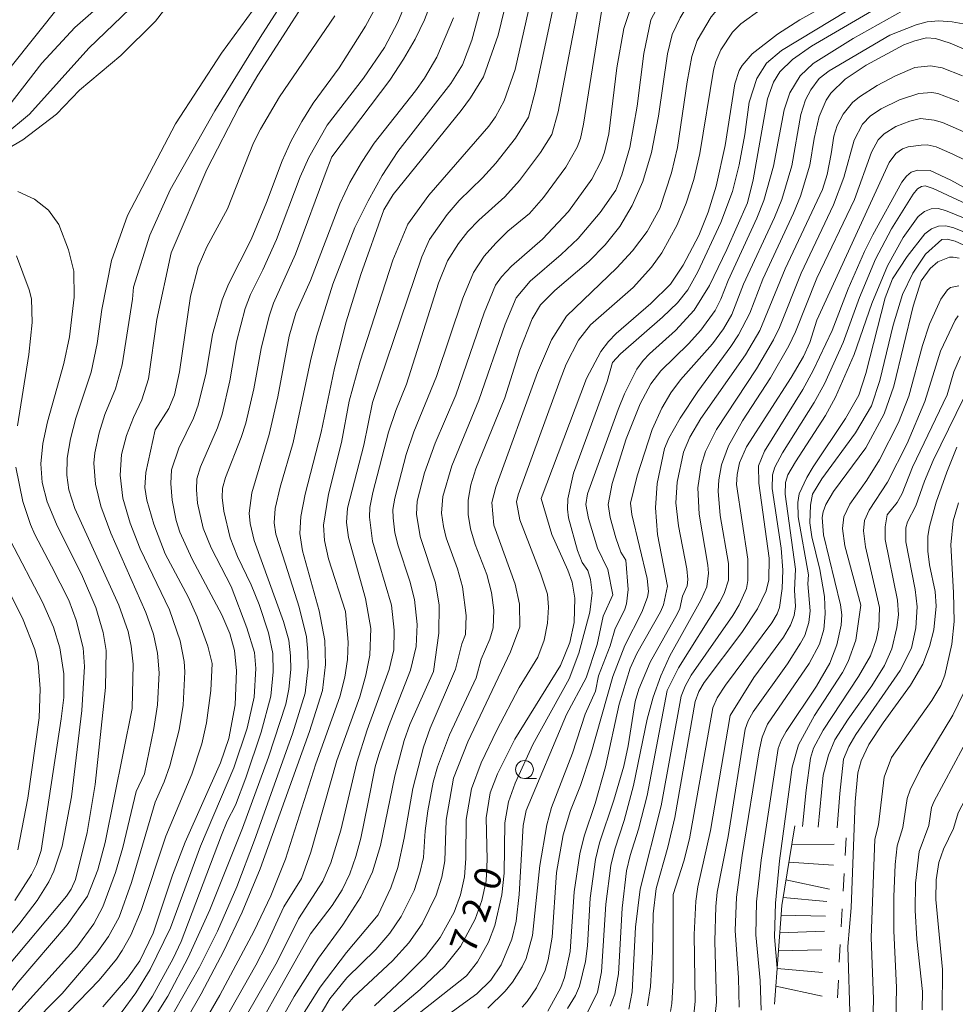
# Model space of a CAD drawing. Units: millimetres. Extents: x -68000 to -66000, y 18000 to 19500.
# Drawn here: x -67309 to -67178, y 19138 to 19276 of the extents above; entities that cross this region are included whole.
import ezdxf

# ---------------------------------------------------------------- set-up
doc = ezdxf.new("R2010")
doc.units = ezdxf.units.MM
for name, color, linetype, lineweight in [('633100_広葉樹林', 7, 'Continuous', 9), ('710100_等高線（計曲線）', 7, 'Continuous', 20), ('710107_等高線（計曲線）（注記）', 7, 'Continuous', 20), ('710200_等高線（主曲線）', 7, 'Continuous', 9), ('720111_土がけ（崩土）上', 7, 'Continuous', 9), ('720112_土がけ（崩土）下', 7, 'Continuous', 9), ('720199_土がけ（崩土）中', 7, 'Continuous', 9)]:
    doc.layers.add(name, color=color, linetype=linetype, lineweight=lineweight)
doc.styles.add('Style-WORKING', font='txt')

msp = doc.modelspace()

# ---------------------------------------------------------------- linework, layer by layer
at = {"layer": '633100_広葉樹林'}
msp.add_line((-67238.07, 19169.58), (-67236.4, 19169.58), dxfattribs=at)
msp.add_circle((-67238.07, 19170.83), 1.25, dxfattribs=at)
at = {"layer": '710100_等高線（計曲線）', "flags": 128}
for points in [[(-67167.07, 19291.83), (-67178.22, 19288.39), (-67183.13, 19286.3), (-67185.15, 19285.13), (-67191.96, 19280.19), (-67199.42, 19275.97), (-67202.55, 19273.97), (-67206.12, 19271.18), (-67207.54, 19269.58), (-67207.96, 19268.87), (-67208.56, 19266.99), (-67209.9, 19258.33), (-67211.18, 19252.62), (-67212.3, 19249.01), (-67213.62, 19245.72), (-67215.79, 19241.55), (-67217.59, 19238.9), (-67220.33, 19236.2), (-67225.21, 19231.97), (-67226.29, 19230.87), (-67227.35, 19229.45), (-67229.36, 19225.66), (-67235.72, 19208.82)], [(-67239.55, 19282.9), (-67241.76, 19273.82), (-67243.82, 19267.98), (-67245.64, 19265.03), (-67246.93, 19263.26), (-67256.5, 19251.46), (-67257.81, 19249.3), (-67261, 19240.24), (-67263.07, 19233.6), (-67264.71, 19227.12), (-67266.57, 19218.13), (-67268.82, 19209.45), (-67269.45, 19206.33), (-67269.57, 19203.92), (-67269.22, 19201.51), (-67266.85, 19193.08), (-67266.07, 19188.93), (-67265.98, 19185.57), (-67266.41, 19181.92), (-67268.22, 19176.16), (-67275.12, 19156.9), (-67277.68, 19150.82), (-67280.23, 19145.42), (-67283.41, 19139.38), (-67289.81, 19128.21)], [(-67297.23, 19137.54), (-67293.73, 19141.57), (-67292.03, 19144.01), (-67290.16, 19147.87), (-67287.44, 19155.99), (-67285.68, 19160.64), (-67280.7, 19171.76), (-67279.54, 19175.2), (-67278.64, 19179.92), (-67278.47, 19184.69), (-67278.76, 19187.5), (-67279.38, 19189.9), (-67280.51, 19192.53), (-67284.68, 19200.31), (-67286.39, 19204.1), (-67286.94, 19205.75), (-67287.5, 19208.6), (-67287.68, 19210.96), (-67287.56, 19212.87), (-67286.56, 19215.91), (-67284.5, 19220.11), (-67283.83, 19221.95), (-67282.73, 19226.45), (-67281.84, 19231.82), (-67280.49, 19236.71), (-67279.6, 19238.89), (-67276.38, 19245.18), (-67274.24, 19250.33), (-67272.06, 19256.19), (-67270.77, 19259.01), (-67269.31, 19261.71), (-67267.69, 19264.29), (-67264.04, 19269.25), (-67260.38, 19275.06), (-67258.59, 19278.35)], [(-67250.84, 19184.59), (-67250.09, 19189.97), (-67250.01, 19193.86), (-67250.56, 19196.99), (-67252.71, 19203.5), (-67253.2, 19206.63), (-67253.13, 19208.45), (-67252.09, 19212.46), (-67250.57, 19216.62), (-67247.69, 19223.33), (-67243.73, 19234.89), (-67242.12, 19238.75), (-67241.29, 19239.92), (-67239.9, 19241.44), (-67235.53, 19245.22), (-67231.87, 19249.09), (-67228.63, 19253.62), (-67227.27, 19256.23), (-67226.84, 19257.39), (-67226.22, 19259.99), (-67225.11, 19269.22), (-67224.11, 19274.76), (-67222.91, 19278.38)], [(-67217.99, 19196.55), (-67219.39, 19203.78), (-67219.68, 19207.55), (-67219.45, 19210.94), (-67218.4, 19215.84), (-67217.81, 19217.31), (-67216.23, 19220.1), (-67213.74, 19223.86), (-67209.11, 19230.17), (-67208.06, 19231.78), (-67206.46, 19234.84), (-67204.64, 19239.6), (-67200.32, 19248.84), (-67199.35, 19251.22), (-67198.03, 19255.57), (-67197.42, 19259.34), (-67196.71, 19262.4), (-67195.76, 19264.71), (-67195.11, 19265.68), (-67193.1, 19267.65), (-67190.13, 19269.62), (-67184.83, 19272.45), (-67183.3, 19273.04), (-67181.67, 19273.45), (-67180.39, 19273.34), (-67178.36, 19272.71), (-67170.95, 19269.53)], [(-67185.14, 19253.19), (-67184.49, 19254.06), (-67183.83, 19254.62), (-67182.9, 19254.89), (-67181.17, 19254.82), (-67178.27, 19253.47), (-67167.53, 19247.59)], [(-67220.82, 19137.67), (-67220.4, 19140.42), (-67220.09, 19145.26), (-67220.01, 19150.59), (-67219.57, 19154.15), (-67217.95, 19159.94), (-67216.97, 19164.11), (-67214.12, 19180.37), (-67213.61, 19181.76), (-67212.86, 19183.03), (-67207.57, 19190.03), (-67205.36, 19193.37), (-67204.16, 19195.91), (-67203.79, 19197.42), (-67203.73, 19200.46), (-67205.19, 19210.99), (-67205.23, 19213.42), (-67204.38, 19215.46), (-67199.03, 19224.11), (-67197.55, 19226.8), (-67194.91, 19232.42), (-67192.64, 19238.24), (-67190.37, 19243.48), (-67189.22, 19245.83), (-67185.14, 19253.19)], [(-67310.75, 19142.97), (-67302.32, 19153.06), (-67301.64, 19154.04), (-67301.04, 19155.4), (-67299.39, 19162.01), (-67298.29, 19168.71), (-67296.82, 19182.31), (-67296.72, 19187.51), (-67297.16, 19190.04), (-67298.2, 19193.53), (-67300.08, 19197.89), (-67303.73, 19205.23), (-67305.04, 19208.38), (-67305.74, 19211.07), (-67305.9, 19213.68), (-67305.62, 19216.55), (-67304.99, 19219.6), (-67302.66, 19227.75), (-67301.9, 19231.49), (-67301.22, 19237.09), (-67301.29, 19240.74), (-67302.03, 19243.69), (-67303.37, 19247.25), (-67304.82, 19249.28), (-67306.79, 19250.83), (-67309.11, 19251.91)], [(-67204.84, 19137.06), (-67205, 19141.23), (-67205.63, 19147.64), (-67205.51, 19152.29), (-67204.84, 19158.1), (-67202.49, 19173.76), (-67202.06, 19174.92), (-67201.37, 19176.14), (-67197.09, 19182.54), (-67195.24, 19185.76), (-67194.24, 19188.31), (-67193.63, 19191.07), (-67193.54, 19192.52), (-67193.75, 19193.91), (-67196.1, 19203.76), (-67196.3, 19206.18), (-67196.18, 19206.96), (-67195.81, 19207.98), (-67194.73, 19209.83), (-67190.18, 19215.93), (-67187.61, 19220.69), (-67186.25, 19224.61), (-67183.55, 19235.82), (-67182.44, 19239.35), (-67181.14, 19241.11), (-67180.07, 19242.01), (-67178.46, 19242.68), (-67177.91, 19242.7), (-67177.11, 19242.53)], [(-67192.4, 19135.35), (-67192.71, 19146.03), (-67192.23, 19151.42), (-67191.69, 19166.3), (-67191.32, 19170.35), (-67190.84, 19172.07), (-67189.76, 19174.35), (-67187.76, 19177.38), (-67183.9, 19182.66), (-67182.19, 19185.61), (-67181.23, 19188.08), (-67180.64, 19190.41), (-67180.32, 19193.74), (-67180.45, 19195.79), (-67181.25, 19199.53), (-67181.49, 19201.45), (-67181.49, 19203.54), (-67181.27, 19204.9), (-67180.33, 19208.34), (-67178.84, 19212.51), (-67177.41, 19216.03)], [(-67235.72, 19208.82), (-67234.22, 19203.79), (-67231.96, 19198.78), (-67231.37, 19197.11), (-67230.98, 19194.85), (-67231.09, 19191.47), (-67231.71, 19188.64), (-67232.99, 19185.41), (-67239.41, 19175.08), (-67241.86, 19170.21), (-67242.86, 19167.55), (-67243.45, 19164.06), (-67243.3, 19158.21), (-67243.46, 19155.24), (-67244.03, 19152.48), (-67244.97, 19149.85), (-67247.06, 19145.99), (-67249.3, 19143.22), (-67252.69, 19139.96), (-67259.1, 19134.55)], [(-67234.79, 19136.94), (-67232.98, 19140.28), (-67232.43, 19141.65), (-67231.64, 19145.29), (-67231.08, 19153.67), (-67230.31, 19159.02), (-67229.71, 19161.46), (-67228.16, 19166.06), (-67226.7, 19171.2), (-67224.78, 19180.01), (-67223.23, 19185.04), (-67222.32, 19187.1), (-67219, 19192.93), (-67218.58, 19193.93), (-67217.99, 19196.55)], [(-67309.1, 19074.16), (-67308.61, 19076.1), (-67307.48, 19077.92), (-67301.6, 19086.23), (-67298.96, 19090.43), (-67297.31, 19094.56), (-67293.94, 19105.09), (-67292.48, 19108.32), (-67291.75, 19109.51), (-67289.9, 19111.79), (-67287.27, 19114.51), (-67281.75, 19119.75), (-67280.03, 19121.76), (-67270.38, 19139.01), (-67266.94, 19144.35), (-67263.53, 19149.03), (-67261.04, 19152.97), (-67259.4, 19156.48), (-67258.24, 19160.19), (-67256.26, 19169.96), (-67254.95, 19174.88), (-67254.15, 19177.16), (-67250.84, 19184.59)]]:
    msp.add_lwpolyline(points, dxfattribs=at)
at = {"layer": '710200_等高線（主曲線）', "flags": 128}
for points in [[(-67265.76, 19255.07), (-67265.08, 19256.77), (-67256.97, 19267.52), (-67255.05, 19270.43), (-67253.42, 19273.25), (-67252.08, 19275.98), (-67248.62, 19285), (-67246.16, 19289.8), (-67242.51, 19294.18), (-67230.74, 19307.28), (-67226.03, 19311.97), (-67218.88, 19318.3), (-67213.47, 19324.8), (-67208.82, 19331.96), (-67205.6, 19338.87), (-67203.54, 19345.85), (-67203.08, 19349.96), (-67203.18, 19351.68), (-67203.64, 19353.57), (-67204.47, 19355.77), (-67206.37, 19359.71), (-67206.98, 19361.35), (-67208.01, 19365.26)], [(-67176.08, 19329.29), (-67178.72, 19324.87), (-67182.22, 19319.55), (-67183.51, 19318.18), (-67185.06, 19316.95), (-67191.44, 19312.26), (-67197.66, 19307.95), (-67203.99, 19303.99), (-67214.83, 19297.81), (-67217.56, 19295.76), (-67226.12, 19285.69), (-67229.26, 19281.68), (-67230.23, 19279.14), (-67231.61, 19272.07)], [(-67272.25, 19318.42), (-67273.4, 19316.66), (-67282.44, 19305.12), (-67284.65, 19301.97), (-67286.1, 19298.62), (-67288.7, 19294.01), (-67291.44, 19289.55), (-67293.06, 19287.24), (-67303.23, 19278), (-67310.07, 19269.41)], [(-67127.98, 19305.81), (-67128.82, 19295.71), (-67129.46, 19292.41), (-67130.86, 19288.49), (-67133.68, 19284.22), (-67150.86, 19259.74), (-67153.1, 19256.82), (-67157.67, 19251.64), (-67158.72, 19250.71), (-67159.67, 19250.09), (-67160.51, 19249.77), (-67161.26, 19249.75), (-67162.72, 19250.03), (-67165.44, 19251.06), (-67177.96, 19257.15), (-67180.31, 19258.15), (-67181.57, 19258.46), (-67182.43, 19258.41), (-67184.22, 19258.17), (-67185.06, 19257.86), (-67185.97, 19257.22), (-67186.91, 19255.97), (-67197.07, 19233.87)], [(-67176.05, 19303.19), (-67178.85, 19301.42), (-67182.58, 19299.84), (-67185.03, 19298.55), (-67193.86, 19292.96), (-67209.1, 19284.48), (-67211.01, 19283.02), (-67212.36, 19281.67), (-67215.1, 19278.1), (-67216.23, 19276.24), (-67217.35, 19273.89), (-67218, 19271.22), (-67219.26, 19262.45), (-67220.26, 19257.37), (-67221.47, 19253.3), (-67222.94, 19249.94), (-67224.7, 19246.99), (-67226.75, 19244.42), (-67229.03, 19242.06), (-67233.8, 19237.99), (-67235.81, 19235.99), (-67236.99, 19234.02), (-67238.72, 19229.63)], [(-67177.18, 19297.53), (-67182.25, 19295.76), (-67184.8, 19294.55), (-67195.42, 19287.43), (-67199.33, 19285.14), (-67204.62, 19282.34), (-67207.96, 19280.31), (-67210.09, 19278.5), (-67211.88, 19276.37), (-67213.85, 19273.07), (-67214.6, 19270.82), (-67215.26, 19267.29), (-67216.62, 19258.05), (-67217.44, 19254.53), (-67219.1, 19249.52), (-67220.85, 19246.29), (-67222.89, 19243.55), (-67225.13, 19241.18), (-67232.18, 19234.41), (-67234.27, 19231.09), (-67236.25, 19226.5), (-67242.1, 19210.42), (-67242.62, 19208.27), (-67242.37, 19205.11)], [(-67173.54, 19294.53), (-67181.66, 19291.86), (-67183.37, 19291.09), (-67190.6, 19285.88), (-67194.05, 19283.6), (-67200.82, 19279.88), (-67204.86, 19277.46), (-67207.7, 19275.39), (-67208.87, 19274.24), (-67210.5, 19271.76), (-67211.23, 19270.11), (-67211.57, 19268.9), (-67213.45, 19257.23), (-67214.31, 19253.57), (-67215.37, 19250.26), (-67216.63, 19247.23), (-67218.8, 19243.3), (-67220.26, 19241.26), (-67222.82, 19238.43)], [(-67279.23, 19196.49), (-67282.01, 19201.9), (-67283.14, 19204.67), (-67283.95, 19208.18), (-67284.09, 19210.07), (-67284, 19211.59), (-67283.52, 19213.27), (-67281.14, 19218.75), (-67280.49, 19220.68), (-67279.38, 19225.34), (-67278.44, 19230.81), (-67277.23, 19235.49), (-67276.5, 19237.44), (-67274.76, 19240.89), (-67272.86, 19245.17), (-67269.52, 19253.93), (-67268.31, 19256.65), (-67265.74, 19261.21), (-67260.65, 19267.79), (-67257.68, 19272.1), (-67255.84, 19275.63), (-67251.51, 19286)], [(-67176.09, 19286.19), (-67178.24, 19285.83), (-67180, 19285.3), (-67182.37, 19284.03), (-67190.32, 19278.76), (-67201.99, 19271.66), (-67204.1, 19269.89), (-67205.48, 19267.73), (-67206.55, 19264.42), (-67207.17, 19259.88)], [(-67302.93, 19139.41), (-67298.04, 19145.12), (-67296.4, 19147.43), (-67294.9, 19150.1), (-67293.17, 19154.98), (-67289.89, 19166.26), (-67288.6, 19169.08), (-67287.8, 19171.35), (-67286.51, 19176.41), (-67285.93, 19179.85), (-67285.7, 19184.51), (-67285.82, 19185.98), (-67286.34, 19188.87), (-67287.87, 19193.22), (-67291.98, 19201.79), (-67293.37, 19205.36), (-67294.38, 19208.87), (-67294.8, 19212.1), (-67294.58, 19215.01), (-67293.9, 19217.68), (-67292.93, 19220.21), (-67291.74, 19222.69), (-67290.82, 19225.64), (-67289.64, 19233.94), (-67287.61, 19243.3), (-67282.6, 19255), (-67278.07, 19263.75), (-67275.46, 19268.2), (-67265.41, 19283.88)], [(-67242.68, 19283.39), (-67245.44, 19273.14), (-67246.74, 19269.66), (-67248.4, 19267.04), (-67255.82, 19257.52), (-67258.01, 19254.15), (-67260.01, 19250.59), (-67261.84, 19246.83), (-67264.93, 19238.89), (-67267.23, 19231.54), (-67268.09, 19228.16), (-67270.52, 19216.71), (-67272.34, 19210.44), (-67273.04, 19207.44), (-67273.17, 19205.41), (-67272.93, 19203.86), (-67271.6, 19199.61)], [(-67291.36, 19170.24), (-67290.05, 19176.56), (-67289.55, 19179.9), (-67289.31, 19184.39), (-67289.54, 19187.16), (-67290.1, 19189.8), (-67291.16, 19192.87), (-67296.09, 19203.96), (-67297.5, 19207.78), (-67298.26, 19210.87), (-67298.45, 19213.8), (-67298.33, 19215.24), (-67297.73, 19218.03), (-67296.92, 19220.61), (-67295.41, 19224.21), (-67294.48, 19227.57), (-67293.05, 19236.8), (-67292.89, 19238.46), (-67290.63, 19245.76), (-67287.75, 19252.11), (-67281.51, 19263.21), (-67275.15, 19273.49), (-67270.18, 19281.23)], [(-67236.61, 19281.24), (-67239.36, 19269.02), (-67240.92, 19264.61), (-67242.12, 19262.37), (-67243.07, 19261.08), (-67251.47, 19251.37), (-67254.44, 19247.31), (-67256.55, 19242.28), (-67261.13, 19228.08), (-67262.64, 19222.49), (-67263.71, 19216.68), (-67265.57, 19209.43), (-67266.26, 19205.09), (-67266.11, 19202.94), (-67265.55, 19200.38), (-67263.18, 19192.97)], [(-67285.78, 19281), (-67289.82, 19275.8), (-67294.68, 19270.95), (-67300.46, 19266.1), (-67303.69, 19262.74), (-67308.43, 19259.16), (-67313.56, 19256.15)], [(-67295.14, 19280.19), (-67301.15, 19274.88), (-67305.77, 19269.91), (-67312.02, 19261.86)], [(-67289.94, 19280.89), (-67299.18, 19271.99), (-67307.5, 19262.74), (-67311.09, 19259.74)], [(-67293.09, 19179.39), (-67292.95, 19185.61), (-67293.22, 19188.14), (-67293.64, 19190.18), (-67294.97, 19193.9), (-67301.12, 19207.44), (-67301.97, 19210.04), (-67302.27, 19212.09), (-67302.19, 19214.49), (-67301.73, 19217.2), (-67300.98, 19220.1), (-67298.85, 19226.57), (-67297.99, 19230.57), (-67297.35, 19235.34), (-67295.99, 19242.21), (-67293.77, 19248.53), (-67287.03, 19261.38), (-67280.58, 19271.3), (-67274.34, 19279.85)], [(-67233.55, 19279.89), (-67236.52, 19266.05), (-67237.51, 19262.33), (-67239.33, 19259.38), (-67242.08, 19255.87), (-67243.94, 19253.79), (-67247.21, 19250.64), (-67248.89, 19248.65), (-67251.37, 19245.17), (-67252.45, 19242.75), (-67259.4, 19222.28), (-67260.59, 19216.34), (-67262.87, 19207.49), (-67263.03, 19205.48), (-67262.74, 19203.36), (-67260.38, 19194.82), (-67259.61, 19190.61), (-67259.75, 19186.87), (-67260.31, 19184.07), (-67261.18, 19181.04), (-67264.37, 19172.1), (-67268.04, 19159.24), (-67269.34, 19155.56), (-67271.81, 19151.56), (-67274.28, 19146.2), (-67275.74, 19143.41), (-67284.28, 19128.37)], [(-67184.88, 19279.85), (-67197.78, 19272.29), (-67200.48, 19270.41), (-67202.26, 19268.7), (-67203.11, 19267.22), (-67203.96, 19264.9), (-67205.97, 19253.52), (-67206.79, 19250.32), (-67209.67, 19243.74), (-67212.09, 19238.69), (-67214.25, 19235.24), (-67216.87, 19232.39), (-67220.54, 19229.13), (-67221.42, 19228.21), (-67222.3, 19226.97), (-67224.05, 19223.52), (-67224.92, 19221.32), (-67229.22, 19209.47), (-67229.44, 19207.98), (-67229.08, 19206.05), (-67227.81, 19201.86), (-67226.38, 19198.88), (-67225.69, 19195.34)], [(-67218.47, 19279.53), (-67220.32, 19275.96), (-67221.34, 19271.23), (-67222.28, 19263.86), (-67223.27, 19258.08), (-67224.41, 19254.22), (-67225.25, 19252.1), (-67227.46, 19248.95), (-67230.55, 19245.31), (-67232.9, 19243.06), (-67237.28, 19239.33), (-67239.24, 19236.97), (-67240.76, 19233.27), (-67244.46, 19222.61), (-67248.26, 19213.4), (-67249.51, 19209.14), (-67249.69, 19206.77), (-67249.44, 19204.89), (-67249.04, 19203.32), (-67247.47, 19198.99), (-67246.78, 19196.44), (-67246.26, 19192.44), (-67246.34, 19189.78), (-67246.84, 19188.45), (-67247.72, 19184.9), (-67251.29, 19176.63), (-67252.23, 19173.97), (-67253.73, 19168.16), (-67254.93, 19161.18), (-67255.85, 19157.08), (-67256.82, 19154.25), (-67258.57, 19150.45)], [(-67227.25, 19277.12), (-67229.78, 19261.33), (-67230.19, 19259.35), (-67230.65, 19258.11), (-67232.27, 19255.33), (-67235.4, 19251.06), (-67237.36, 19248.81), (-67240.38, 19246.35), (-67242.1, 19244.64), (-67243.73, 19242.81), (-67245.2, 19240.52), (-67246.72, 19236.95), (-67250.42, 19225.96), (-67253.58, 19218.21), (-67254.66, 19215), (-67256.26, 19208.89), (-67256.51, 19207.3), (-67256.5, 19206.13), (-67256.23, 19204.01), (-67255.8, 19202.21), (-67254.16, 19197.26), (-67253.5, 19194.69), (-67253.1, 19191.17), (-67253.24, 19188.08), (-67254.06, 19184.77), (-67257.13, 19176.87), (-67258.5, 19172.92), (-67258.99, 19171.2), (-67260.02, 19166)], [(-67184.93, 19277.29), (-67191.98, 19273.36), (-67197.59, 19269.83), (-67199.4, 19268.11), (-67200.82, 19265.74), (-67201.65, 19263.37), (-67203.12, 19255.45), (-67204.5, 19250.65), (-67205.47, 19248.15), (-67209.51, 19239.42), (-67210.5, 19236.78), (-67211.33, 19235.22), (-67213.34, 19232.44), (-67215.06, 19230.52), (-67218.93, 19226.74), (-67220.34, 19224.93), (-67221.84, 19222.11), (-67223.79, 19217.19), (-67225.77, 19210.96), (-67226.32, 19208.01), (-67226.03, 19206.18), (-67225.26, 19203.33), (-67224.53, 19201.3), (-67223.86, 19200.21)], [(-67248.01, 19276.24), (-67250.34, 19270.75), (-67252.11, 19267.8), (-67253.37, 19266.03), (-67259.13, 19258.68), (-67260.93, 19255.97), (-67262.54, 19253.14), (-67263.96, 19250.18), (-67268.07, 19239.42), (-67270.12, 19234.84), (-67271.05, 19231.62), (-67272.68, 19223.09), (-67273.88, 19217.83), (-67276.3, 19209.64), (-67276.67, 19206.76), (-67276.55, 19205.35), (-67275.97, 19202.96), (-67271.88, 19191.6), (-67271.13, 19188.99), (-67270.87, 19186.79), (-67270.86, 19184.86), (-67271.1, 19182.1), (-67271.55, 19179.98), (-67273.95, 19172.58), (-67277.6, 19162.61), (-67282.19, 19151.17), (-67285.23, 19144.47), (-67288.1, 19139.04), (-67290.85, 19134.64)], [(-67289.87, 19218.47), (-67287.93, 19221.47), (-67287.14, 19223.4), (-67286.46, 19226.61), (-67284.92, 19237.22), (-67283.85, 19241.32), (-67282.6, 19244.15), (-67279.73, 19249.47), (-67276.08, 19258.7), (-67275.11, 19260.65), (-67272.43, 19265.16), (-67264.66, 19276.53)], [(-67176.03, 19275.32), (-67178.06, 19275.7), (-67179.92, 19275.82), (-67181.6, 19275.67), (-67183.11, 19275.26), (-67186.83, 19273.81)], [(-67186.83, 19273.81), (-67195.34, 19268.81), (-67196.71, 19267.73), (-67197.9, 19266.15), (-67198.63, 19264.76), (-67199.3, 19262.71), (-67200.58, 19255.49), (-67201.98, 19250.78), (-67203, 19248.23), (-67207.36, 19238.88), (-67208.99, 19234.64), (-67210.16, 19232.64), (-67211.7, 19230.53), (-67216.2, 19225.49), (-67217.55, 19223.66), (-67218.82, 19221.5), (-67220.13, 19218.5), (-67222.28, 19212.04), (-67223.21, 19208.2), (-67222.99, 19206.59), (-67220.84, 19197.62), (-67220.69, 19195.78), (-67220.82, 19195.01), (-67221.6, 19192.89), (-67223.98, 19188.22), (-67225.69, 19183.86), (-67228.75, 19172.98), (-67230.21, 19168.58), (-67231.61, 19165.08), (-67232.66, 19161.65), (-67233.55, 19156.39), (-67234.16, 19147.33), (-67234.72, 19144.12), (-67235.18, 19142.7), (-67236.38, 19140.23), (-67237.7, 19138.28), (-67238.4, 19137.5)], [(-67231.61, 19272.07), (-67233.32, 19263.08), (-67234.24, 19259.91), (-67235.8, 19257.36), (-67238.76, 19253.45), (-67240.82, 19251.14), (-67244.45, 19247.89), (-67245.99, 19246.29), (-67247.32, 19244.61), (-67248.84, 19242.16), (-67250.12, 19239.06), (-67254.59, 19224.86), (-67256.11, 19221.16), (-67257.12, 19218.14), (-67259.32, 19209.7), (-67259.75, 19207.59), (-67259.82, 19206.22), (-67259.4, 19202.87), (-67256.74, 19193.9), (-67256.32, 19190.35), (-67256.38, 19187.6), (-67257.03, 19184.85), (-67260.14, 19176.4), (-67261.6, 19171.83), (-67263.81, 19162.32), (-67265.21, 19157.76), (-67266.37, 19155.17), (-67269.77, 19149.9), (-67272.75, 19143.88), (-67284.15, 19124)], [(-67176.61, 19268.12), (-67179.49, 19269.22), (-67181.1, 19269.53), (-67183.29, 19269.28), (-67186.03, 19268.1), (-67188.61, 19266.76), (-67191.09, 19265.19), (-67192.05, 19264.38), (-67193.38, 19262.76), (-67194.18, 19261.16), (-67194.67, 19259.66), (-67195.05, 19257.18)], [(-67177.13, 19264.51), (-67180.07, 19265.62), (-67180.93, 19265.76), (-67182.73, 19265.66), (-67185.48, 19264.74), (-67188.05, 19263.5), (-67189.52, 19262.5), (-67190.64, 19261.36), (-67191.81, 19259.11), (-67193.27, 19253.88), (-67194.71, 19250.03), (-67199.26, 19240.46), (-67202.28, 19232.81), (-67203.11, 19231.09), (-67205.5, 19227.03), (-67211.13, 19218.5), (-67212.68, 19215.43), (-67213.3, 19213.46), (-67213.74, 19210.34), (-67213.54, 19206.64), (-67212.35, 19199.47), (-67212.27, 19198.37), (-67212.47, 19196.45), (-67213.32, 19194.57), (-67217.68, 19186.77), (-67218.93, 19183.95), (-67219.99, 19180.99), (-67220.86, 19177.89), (-67222.78, 19168.59), (-67224.09, 19163.68), (-67225.41, 19159.65), (-67225.94, 19157.35), (-67226.66, 19151.93), (-67227.27, 19142.44), (-67227.84, 19139.61), (-67229.18, 19136.86)], [(-67174.96, 19259.6), (-67179.45, 19261.56), (-67180.58, 19261.9), (-67182.49, 19262.12), (-67183.99, 19261.78), (-67185.96, 19260.99), (-67187.61, 19259.98), (-67188.43, 19259.16), (-67189.4, 19257.4), (-67191.79, 19250.76), (-67197.06, 19239.74), (-67200.05, 19232.21), (-67200.97, 19230.26), (-67203.55, 19225.75), (-67207.5, 19219.71), (-67209.44, 19216.22), (-67210.42, 19213.56), (-67210.8, 19211.44), (-67210.89, 19209.88), (-67210.61, 19206.44), (-67209.43, 19199.74), (-67209.45, 19197.37), (-67210.07, 19195.52), (-67210.71, 19194.25), (-67216.47, 19185.1), (-67218.03, 19181.9), (-67220.85, 19167.18), (-67222.06, 19162.48), (-67223.26, 19158.76), (-67223.73, 19156.6), (-67224.36, 19151.4), (-67224.86, 19142.19), (-67225.38, 19139.31), (-67226.05, 19137.66)], [(-67207.17, 19259.88), (-67207.94, 19255.62), (-67208.9, 19251.9), (-67210.51, 19247.55), (-67213.74, 19240.61), (-67215.16, 19238.1), (-67216.62, 19236.26), (-67218.69, 19234.26), (-67224.61, 19229.12), (-67225.7, 19227.93), (-67226.45, 19225.27), (-67231.21, 19212.38), (-67232, 19208.79), (-67232.05, 19207.33), (-67231.88, 19206.11), (-67230.64, 19201.56), (-67229.95, 19199.86), (-67229.18, 19198.72), (-67228.8, 19197.46), (-67228.59, 19195.63), (-67228.9, 19192.88), (-67230.42, 19187.13), (-67231.8, 19183.56), (-67236.89, 19174.33), (-67239.36, 19168.9), (-67240.32, 19166.29), (-67240.83, 19163.33), (-67240.9, 19156.28), (-67241.23, 19153.26), (-67242.22, 19148.96), (-67243.12, 19146.6), (-67244.67, 19143.86), (-67246.18, 19141.9), (-67257.05, 19133.32)], [(-67195.05, 19257.18), (-67195.6, 19254.28), (-67196.26, 19252.16), (-67201.51, 19241.03), (-67205.06, 19232.39), (-67207.08, 19228.97), (-67213.32, 19220.07), (-67214.87, 19217.44), (-67215.77, 19215.34), (-67216.66, 19211.11), (-67216.82, 19208.24), (-67216.48, 19205), (-67215.27, 19198.98), (-67215.15, 19197.47), (-67215.25, 19196.59), (-67215.89, 19195.16), (-67216.28, 19193.42), (-67216.6, 19192.7), (-67220.42, 19185.87), (-67222.04, 19182.11), (-67222.54, 19180.37), (-67223.54, 19174.13), (-67224.15, 19171.28), (-67225.52, 19166.53), (-67227.56, 19160.56), (-67228.12, 19158.19), (-67228.87, 19152.8), (-67229.24, 19146.09), (-67229.5, 19143.9), (-67230.34, 19140.43), (-67230.91, 19139.15), (-67232.03, 19137.31)], [(-67292.13, 19136.17), (-67290.26, 19139.04), (-67287.32, 19144.32), (-67286.2, 19146.73), (-67280.56, 19161.62), (-67279.76, 19163.58), (-67278.58, 19165.84), (-67277.13, 19169.66), (-67274.99, 19176.08), (-67273.64, 19181.1), (-67273.3, 19184.51), (-67273.38, 19187.09), (-67273.98, 19189.99), (-67275.28, 19193.98), (-67276.4, 19196.73), (-67278.34, 19200.7), (-67279.37, 19203.3), (-67280.24, 19207.06), (-67280.47, 19209), (-67280.43, 19210.31), (-67280.02, 19211.77), (-67277.79, 19217.39), (-67277.16, 19219.41), (-67276.03, 19224.24), (-67275.02, 19229.86), (-67273.89, 19234.43), (-67273.26, 19236.24), (-67270.16, 19243.09), (-67265.76, 19255.07)], [(-67174.08, 19249.23), (-67180.75, 19252.31), (-67181.84, 19252.67), (-67182.39, 19252.61), (-67182.92, 19252.27), (-67183.53, 19251.52), (-67186.57, 19246.64), (-67188.81, 19242.39), (-67191.06, 19237.01), (-67193.37, 19230.73), (-67195.99, 19224.93), (-67197.43, 19222.29), (-67201.89, 19215.24), (-67202.93, 19213.25), (-67203.25, 19212.15), (-67203.34, 19210.26), (-67202.07, 19201.88), (-67201.84, 19198.77), (-67201.92, 19196.22), (-67202.31, 19193.54), (-67202.62, 19192.66), (-67203.36, 19191.4), (-67209.87, 19182.65), (-67211.04, 19180.9), (-67211.66, 19179.49), (-67214.91, 19161.09), (-67215.72, 19157.96), (-67217.19, 19153.3)], [(-67174.27, 19247.3), (-67179.01, 19249.24), (-67180.05, 19249.5), (-67181.04, 19249.44), (-67181.96, 19249.07), (-67182.82, 19248.39), (-67184.93, 19245.44), (-67187.16, 19241.45), (-67189.35, 19236.18), (-67191.84, 19229.04), (-67194.43, 19223.06), (-67195.83, 19220.47), (-67200.06, 19214), (-67201.1, 19212.14), (-67201.43, 19211.1), (-67201.49, 19209.45), (-67200.03, 19198.95), (-67200.2, 19195.97), (-67200.04, 19193.69), (-67200.24, 19192.44), (-67200.73, 19191.08), (-67201.75, 19189.37), (-67205.9, 19183.74), (-67209.23, 19178.4)], [(-67173.77, 19245.16), (-67177.83, 19246.81), (-67178.94, 19247.07), (-67179.99, 19247.02), (-67180.99, 19246.65), (-67181.92, 19245.97), (-67184.4, 19242.78), (-67186.43, 19239.63), (-67187.45, 19236.99), (-67190.18, 19226.36), (-67191.17, 19223.34), (-67193.05, 19220.07), (-67197.59, 19213.26), (-67198.46, 19211.78), (-67199.51, 19209.49), (-67199.71, 19208.28), (-67199.67, 19206.28), (-67198.24, 19198.12), (-67198.32, 19196.88), (-67197.97, 19193.1), (-67198.16, 19191.44), (-67198.76, 19189.64), (-67199.33, 19188.54), (-67201.17, 19185.67), (-67205.97, 19178.9), (-67206.68, 19177.65), (-67207.11, 19176.48), (-67209.49, 19161.45), (-67211.02, 19153.63), (-67211.24, 19151.62), (-67211.36, 19146.74), (-67211.12, 19138.21), (-67211.44, 19135.07)], [(-67174.28, 19243.37), (-67177.66, 19244.94), (-67178.77, 19245.21), (-67179.52, 19245.18), (-67181.81, 19243.12), (-67183.61, 19240.46), (-67185.03, 19237.43), (-67186.36, 19233.14), (-67188.22, 19225.37), (-67189.39, 19221.82), (-67191.62, 19218.05), (-67196.34, 19211.6), (-67197.66, 19209.44), (-67197.96, 19207.89), (-67198.02, 19205.42), (-67197.77, 19203.44), (-67196.62, 19198.87), (-67196, 19195.11), (-67195.87, 19192.65), (-67196.07, 19190.46), (-67196.69, 19188.41), (-67198.14, 19185.68), (-67203.99, 19177.2)], [(-67309.32, 19242.86), (-67307.52, 19238.08), (-67307.22, 19236.83), (-67307.1, 19233.5), (-67307.61, 19229.05), (-67309.19, 19219.03)], [(-67222.82, 19238.43), (-67228.8, 19233.18), (-67230.49, 19231.06), (-67232.21, 19227.66), (-67233.07, 19225.48), (-67238.94, 19209.37), (-67239.16, 19208.36), (-67238.73, 19205.83), (-67235.76, 19198.21), (-67234.84, 19195.42), (-67234.69, 19193.61), (-67234.82, 19191.37), (-67235.32, 19188.97), (-67236.21, 19186.57), (-67238.79, 19182.31), (-67241.96, 19176.35), (-67244.14, 19171.78), (-67245.5, 19168.1), (-67246.26, 19163.82), (-67246.3, 19158.37), (-67246.5, 19155.76), (-67247.05, 19153.26), (-67247.94, 19150.83), (-67249.88, 19147.25), (-67251.94, 19144.62), (-67255.07, 19141.46), (-67259.1, 19137.71)], [(-67177.14, 19238.66), (-67178.29, 19238.45), (-67178.73, 19238.1), (-67179.66, 19236.79), (-67181.24, 19233.31), (-67182.23, 19230.31), (-67184.17, 19223.19), (-67185.59, 19219.51), (-67188.25, 19214.25), (-67190.06, 19211.4), (-67192.43, 19208.05), (-67193.26, 19206.26), (-67193.45, 19204.63), (-67193.11, 19202.19), (-67190.89, 19193.88)], [(-67177.21, 19234.47), (-67177.64, 19233.87), (-67179.69, 19229.49), (-67181.89, 19222.45), (-67184.37, 19216.53), (-67187.13, 19211.12), (-67189.73, 19207.22), (-67190.36, 19205.74), (-67190.52, 19204.29), (-67190.21, 19202.04), (-67188.26, 19193.54), (-67188.38, 19190.78), (-67188.71, 19189.01), (-67189.54, 19186.76), (-67191.21, 19183.86), (-67196.15, 19176.36), (-67197.53, 19173.82), (-67197.93, 19172.43), (-67198.55, 19167.95), (-67199.06, 19162.86)], [(-67197.07, 19233.87), (-67198.05, 19230.73), (-67198.93, 19228.76), (-67200.65, 19225.83), (-67206.93, 19216.08), (-67207.88, 19213.84), (-67208.23, 19212.19), (-67208.32, 19210.81), (-67206.73, 19200.31), (-67206.71, 19197.32), (-67206.92, 19196.24), (-67207.96, 19193.93), (-67208.83, 19192.45), (-67214.66, 19184.05), (-67215.54, 19182.5), (-67216.08, 19181.12), (-67218.9, 19165.75), (-67221.82, 19154.06), (-67222.47, 19148.74), (-67222.97, 19139.67), (-67223.43, 19137.21)], [(-67238.72, 19229.63), (-67240.81, 19222.97), (-67244.88, 19213.01), (-67245.58, 19210.74), (-67245.94, 19208.61), (-67245.95, 19206.59), (-67245.62, 19204.57), (-67244.97, 19202.41), (-67243.33, 19198.16), (-67242.67, 19195.65), (-67242.37, 19193.2), (-67242.47, 19190.69), (-67242.92, 19189.1), (-67244.14, 19186.32), (-67244.86, 19183.7), (-67248.58, 19175.71), (-67250.27, 19171.19), (-67250.87, 19169.04), (-67251.63, 19165.05), (-67252.01, 19162.23), (-67252.23, 19158.51), (-67252.73, 19156.32), (-67253.54, 19153.85), (-67255.34, 19150.21), (-67256.94, 19147.86), (-67258.91, 19145.61), (-67262.97, 19141.62), (-67265.39, 19138.66), (-67272.74, 19126.22)], [(-67176.91, 19228.75), (-67177.83, 19226.6), (-67178.76, 19223.38), (-67183.64, 19213.23), (-67185.08, 19209.53), (-67185.78, 19208.29), (-67187.19, 19206.56)], [(-67175.38, 19225.15), (-67180.73, 19214.19), (-67181.96, 19211.28), (-67183.15, 19207.83), (-67184.33, 19205.56), (-67184.58, 19204.72), (-67184.59, 19202.77), (-67183.24, 19196.07), (-67182.99, 19193.63), (-67183.16, 19190.69), (-67183.76, 19187.86), (-67185.38, 19184.71), (-67191.59, 19175.74), (-67192.56, 19174.06), (-67193.31, 19172.3), (-67193.85, 19167.47), (-67194.21, 19162.64)], [(-67309.73, 19128.44), (-67304.82, 19133.94), (-67297.7, 19141.28), (-67295.29, 19144.23), (-67294.49, 19145.45), (-67293.3, 19147.58), (-67291.81, 19151.04), (-67288.38, 19161.5), (-67284.72, 19170.16), (-67283.33, 19174.45), (-67282.67, 19177.36), (-67282.04, 19181.91), (-67281.87, 19185.68), (-67282.49, 19188.12), (-67283.97, 19192.22), (-67285.2, 19194.95), (-67288.48, 19201.1), (-67290.05, 19205.22), (-67291.04, 19208.6), (-67291.3, 19210.37), (-67291.2, 19212.47), (-67289.87, 19218.47)], [(-67163.95, 19212.84), (-67167.86, 19214.04), (-67169.27, 19213.99), (-67170.26, 19213.46), (-67171.35, 19212.39), (-67173.34, 19208.85), (-67174.36, 19206.63), (-67175.02, 19204.56), (-67175.3, 19201.6), (-67175, 19193.3), (-67175.11, 19189.57), (-67175.69, 19185.05), (-67176.5, 19181.52), (-67177.98, 19178.45), (-67182.42, 19171.11), (-67183.96, 19168), (-67184.38, 19166.77), (-67184.98, 19162.69), (-67185.8, 19160.15), (-67186.08, 19157.49), (-67186.27, 19152.98), (-67186.24, 19148.19), (-67185.87, 19140.26), (-67185.97, 19135.49)], [(-67309.43, 19213.24), (-67308.42, 19208.44), (-67307.37, 19205.2), (-67306.76, 19203.77), (-67304.39, 19199.35)], [(-67177.18, 19208.23), (-67177.95, 19205.72), (-67178.24, 19202.36), (-67177.87, 19195.66), (-67177.81, 19191.61), (-67178.13, 19188.39), (-67179.1, 19184.07), (-67179.67, 19182.62), (-67180.93, 19180.52), (-67186.59, 19172.51)], [(-67187.19, 19206.56), (-67187.46, 19204.87), (-67187.46, 19203.11), (-67185.75, 19194.56), (-67185.62, 19192.51), (-67185.81, 19190.73), (-67186.53, 19187.77), (-67187.56, 19185.42), (-67189.33, 19182.55), (-67192.66, 19177.91), (-67194.53, 19174.99), (-67195.44, 19172.84), (-67196.17, 19170.04), (-67196.88, 19162.76)], [(-67242.37, 19205.11), (-67239.36, 19196.84), (-67238.75, 19194.03), (-67238.7, 19190.85), (-67240.01, 19187.33), (-67246.02, 19174.73), (-67248, 19169.62), (-67249.05, 19163.74), (-67249.23, 19158.02), (-67249.66, 19155.74), (-67250.45, 19153.19), (-67252.42, 19149.19), (-67254.27, 19146.51), (-67256.57, 19143.99), (-67262.03, 19138.92), (-67263.65, 19137.02)], [(-67310.2, 19203), (-67305.69, 19194.3), (-67304.11, 19190.79), (-67303.23, 19187.88), (-67302.7, 19184.24), (-67302.7, 19180.95), (-67303.03, 19177.96), (-67305.86, 19159.49), (-67306.51, 19157.53), (-67307.21, 19156.1), (-67309.54, 19152.48)], [(-67313.19, 19201.26), (-67308.5, 19192.05), (-67306.77, 19187.64), (-67306.29, 19185.73), (-67305.98, 19182.14), (-67306.16, 19178.07), (-67307.73, 19166.79)], [(-67223.86, 19200.21), (-67223.52, 19196.06), (-67223.74, 19194.05), (-67224.02, 19193.19), (-67225.36, 19190.63), (-67226.03, 19188.18), (-67227.67, 19183.98), (-67228.11, 19181.82), (-67229.57, 19178.61), (-67231.34, 19173.12), (-67234.27, 19165.49), (-67234.94, 19163.06), (-67235.93, 19157.39), (-67236.95, 19147.55), (-67237.82, 19144.31), (-67238.38, 19143.16), (-67239.75, 19141.02), (-67240.76, 19139.76), (-67243.19, 19137.38)], [(-67304.39, 19199.35), (-67302, 19194.56), (-67300.93, 19191.78), (-67299.98, 19187.91), (-67299.76, 19185.3), (-67300.14, 19179.09), (-67301.61, 19166.99), (-67302.92, 19160.1), (-67304.07, 19156.56), (-67304.76, 19155.07), (-67306.42, 19152.44), (-67308.85, 19149.27), (-67313.89, 19143.21)], [(-67271.6, 19199.61), (-67269.65, 19193.58), (-67268.65, 19189.42), (-67268.43, 19187.29), (-67268.42, 19185.22), (-67268.81, 19181.54), (-67270.62, 19175.83), (-67275.94, 19160.92), (-67278.43, 19154.37), (-67281.12, 19148.17), (-67283.63, 19143.1), (-67290.68, 19130.77), (-67292.72, 19128.11), (-67302.14, 19119.03), (-67305.72, 19114.75), (-67307.98, 19110.59), (-67312.5, 19101.08)], [(-67309, 19122.24), (-67306.18, 19125.45), (-67303.19, 19128.47), (-67297.47, 19133.73), (-67294.48, 19136.9), (-67292.58, 19139.5), (-67290.58, 19142.77), (-67287.73, 19148.65), (-67283.51, 19160.07), (-67278.81, 19171.05), (-67276.98, 19176.63), (-67276, 19181), (-67275.73, 19185.02), (-67275.94, 19187.23), (-67277.03, 19190.72), (-67279.23, 19196.49)], [(-67225.69, 19195.34), (-67227.01, 19192.36), (-67227.87, 19188.35), (-67229.43, 19183.68), (-67232.15, 19178.54), (-67237.85, 19165.1), (-67238.23, 19162.98), (-67238.82, 19153.31), (-67239.25, 19149.54), (-67239.84, 19147.05), (-67241.34, 19143.44), (-67242.79, 19141.29), (-67244.75, 19139.37), (-67256.4, 19130.92)], [(-67263.18, 19192.97), (-67262.8, 19188.7), (-67262.87, 19186.24), (-67263.24, 19183.76), (-67263.96, 19181.01), (-67267.31, 19171.64), (-67271.58, 19158.27), (-67273.63, 19153.11), (-67275.99, 19148.19), (-67280.81, 19139.2), (-67288.37, 19126.1), (-67290.18, 19123.94), (-67299.56, 19114.92), (-67301.44, 19112.61), (-67302.62, 19110.22), (-67306.66, 19100.37), (-67309.69, 19094.44)], [(-67190.89, 19193.88), (-67191.57, 19188.95), (-67192.65, 19185.98), (-67193.47, 19184.43), (-67197.37, 19178.4), (-67199.64, 19174.28), (-67200.51, 19171.16), (-67202.27, 19158.03), (-67202.86, 19152.1), (-67202.97, 19147.36), (-67202.61, 19142.98)], [(-67169.56, 19184.92), (-67170.38, 19180.43), (-67171.42, 19176.62), (-67173.21, 19172.41), (-67177.24, 19164.76), (-67177.87, 19162.55), (-67179.29, 19159.67), (-67179.93, 19157.77), (-67180.31, 19155.36), (-67180.34, 19152.6), (-67179.41, 19142.78), (-67179.49, 19137.09)], [(-67366.91, 19026.07), (-67357.59, 19038.79), (-67355.67, 19041.84), (-67353.71, 19045.92), (-67352.11, 19051.31), (-67350.18, 19059.82), (-67348.29, 19070.74), (-67346.65, 19083.28), (-67346.26, 19084.96), (-67345.28, 19087.69), (-67342.58, 19092.56), (-67337.25, 19101.51), (-67331.99, 19109.4), (-67318.01, 19128.02), (-67312.44, 19136.72), (-67309.09, 19141), (-67302.23, 19149.05), (-67299.38, 19153.08), (-67297.91, 19156.78), (-67296.87, 19160.6), (-67293.09, 19179.39)], [(-67209.23, 19178.4), (-67211.96, 19162.27), (-67213.74, 19154.36), (-67214.02, 19152.38), (-67214.26, 19147.69), (-67214.12, 19138.28), (-67214.29, 19136.48)], [(-67203.99, 19177.2), (-67204.74, 19175.37), (-67205.14, 19173.46), (-67207.53, 19158.78), (-67208.3, 19152.94), (-67208.53, 19148.26), (-67208.05, 19141.61), (-67207.95, 19137.5)], [(-67175.18, 19176.51), (-67180.6, 19166.4), (-67180.95, 19165.49), (-67181.35, 19162.99), (-67182.71, 19159.35), (-67183.21, 19154.88), (-67183.25, 19151.06), (-67183.03, 19147.04), (-67182.23, 19139.69)], [(-67186.59, 19172.51), (-67187.63, 19169.76), (-67188.41, 19163.06), (-67188.9, 19161.07), (-67189.41, 19147.27), (-67189.12, 19138.61), (-67189.18, 19135.19)], [(-67309.11, 19136.76), (-67300.86, 19145.92), (-67298.45, 19149.18), (-67297.22, 19151.59), (-67295.42, 19156.39), (-67294.39, 19159.9), (-67292.51, 19167.73), (-67291.36, 19170.24)], [(-67307.73, 19166.79), (-67309.13, 19159.57)], [(-67260.02, 19166), (-67261.01, 19161.2), (-67261.71, 19158.62), (-67262.57, 19156.22), (-67263.64, 19153.95), (-67265.02, 19151.78), (-67268.06, 19147.77), (-67279.18, 19128.05), (-67282.35, 19123.26), (-67285.31, 19119.75), (-67293.12, 19111.73), (-67295.08, 19109.07), (-67296.2, 19106.54), (-67299.94, 19096.11), (-67302.86, 19089.88), (-67304.53, 19087.03), (-67310.03, 19079.13)], [(-67217.19, 19153.3), (-67217.2, 19141.23), (-67217.4, 19138.02), (-67217.57, 19136.89)], [(-67258.57, 19150.45), (-67263.03, 19145.15), (-67266.7, 19140.29), (-67270.58, 19134.21), (-67274.63, 19127.21), (-67278.71, 19121.12), (-67280.75, 19118.53), (-67286.48, 19112.29), (-67288.73, 19109.6), (-67290.29, 19107.31), (-67291.41, 19105.23), (-67292.27, 19103.13), (-67292.97, 19100.87), (-67294.92, 19092.93), (-67296.43, 19088.99), (-67299.21, 19084.5), (-67305.64, 19075.44), (-67306.59, 19073.52), (-67308.35, 19053.52), (-67308.79, 19050.67), (-67309.51, 19048.42)], [(-67373.84, 18997.34), (-67372.89, 19001.84), (-67371.75, 19005.64), (-67369.85, 19009.83), (-67365.4, 19018.06), (-67363.42, 19022.54), (-67361.56, 19025.66), (-67354.97, 19034.77), (-67352.3, 19038.89), (-67350.23, 19042.66), (-67347.58, 19048.92), (-67345.48, 19055.45), (-67344.01, 19061.44), (-67343.37, 19066.76), (-67341.95, 19082.9), (-67341.74, 19084.13), (-67340.96, 19086.44), (-67326.75, 19108.78), (-67320.54, 19117.96), (-67313.1, 19128.1), (-67310.09, 19131.92), (-67307.68, 19134.6), (-67302.93, 19139.41)], [(-67182.23, 19139.69), (-67182.27, 19137.13)]]:
    msp.add_lwpolyline(points, dxfattribs=at)
at = {"layer": '720111_土がけ（崩土）上', "flags": 128}
msp.add_lwpolyline([(-67202.97, 19137.94), (-67201.97, 19151.75), (-67200.14, 19162.91)], dxfattribs=at)
at = {"layer": '720112_土がけ（崩土）下'}
for p, q in [((-67193.09, 19158.77), (-67192.95, 19161.26)), ((-67193.36, 19153.77), (-67193.22, 19156.27)), ((-67193.63, 19148.78), (-67193.49, 19151.28)), ((-67193.9, 19143.79), (-67193.76, 19146.28)), ((-67194.17, 19138.8), (-67194.03, 19141.29))]:
    msp.add_line(p, q, dxfattribs=at)
at = {"layer": '720199_土がけ（崩土）中'}
for p, q in [((-67200.97, 19157.82), (-67194.74, 19157.4)), ((-67201.38, 19155.36), (-67195.27, 19154.03)), ((-67202.07, 19150.41), (-67195.82, 19150.25)), ((-67202.25, 19147.91), (-67196, 19148.17))]:
    msp.add_line(p, q, dxfattribs=at)
at = {"layer": '720199_土がけ（崩土）中', "flags": 128}
for points in [[(-67200.57, 19160.29), (-67194.6, 19160.36)], [(-67201.78, 19152.89), (-67195.63, 19152.3)], [(-67202.43, 19145.42), (-67196.36, 19145.55)], [(-67202.61, 19142.93), (-67196.26, 19142.38)], [(-67202.79, 19140.43), (-67196.31, 19139.05)]]:
    msp.add_lwpolyline(points, dxfattribs=at)

# ---------------------------------------------------------------- texts
at = {"layer": '710107_等高線（計曲線）（注記）', "style": 'Style-WORKING'}
for s, p in [('0', (-67241.96, 19153.6)), ('2', (-67243.56, 19149.19)), ('7', (-67245.15, 19144.78))]:
    msp.add_text(s, height=3.75, rotation=70.1657, dxfattribs=at).set_placement(p)

doc.saveas('drawing.dxf')
